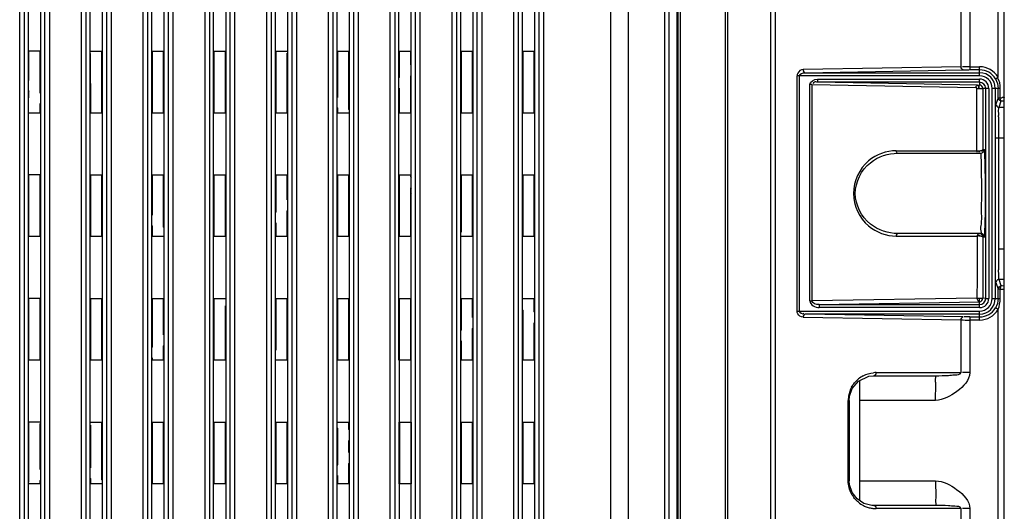
# Model space of a CAD drawing. Units: millimetres. Extents: x 612 to 10116, y 429 to 3789.
# Drawn here: x 6888 to 7048, y 2216 to 2296 of the extents above; entities that cross this region are included whole.
import ezdxf

# ---------------------------------------------------------------- set-up
doc = ezdxf.new("R2010")
doc.units = ezdxf.units.MM
doc.header["$LTSCALE"] = 326.7
for name, color, linetype in [('HOUGAI-01_89DXF_CONTINUOUS_LINE', 7, 'CONTINUOUS'), ('JIANNIU-34P_DXF_CONTINUOUS_LINE', 7, 'CONTINUOUS'), ('M3X6组_9_DXF_CONTINUOUS_LINE', 7, 'CONTINUOUS'), ('MOZI-TISHOU_DXF_CONTINUOUS_LINE', 7, 'CONTINUOUS'), ('XIANGTI-01_3DXF_CONTINUOUS_LINE', 7, 'CONTINUOUS')]:
    doc.layers.add(name, color=color, linetype=linetype)

msp = doc.modelspace()

# ---------------------------------------------------------------- linework, layer by layer
at = {"layer": 'HOUGAI-01_89DXF_CONTINUOUS_LINE', "color": 7, "linetype": 'Continuous'}
for p, q in [((6888.485455, 2171.777308), (6888.485455, 2373.75532)), ((6893.28574, 2373.75532), (6893.28574, 2171.777308)), ((6898.485455, 2171.777308), (6898.485455, 2373.75532)), ((6903.28574, 2373.75532), (6903.28574, 2171.777308)), ((6908.485455, 2171.777308), (6908.485455, 2373.75532)), ((6913.28574, 2373.75532), (6913.28574, 2171.777308)), ((6918.485455, 2171.777308), (6918.485455, 2373.75532)), ((6923.28574, 2373.75532), (6923.28574, 2171.777308)), ((6928.485455, 2171.777308), (6928.485455, 2373.75532)), ((6933.28574, 2373.75532), (6933.28574, 2171.777308)), ((6938.485455, 2171.777308), (6938.485455, 2373.75532)), ((6943.28574, 2373.75532), (6943.28574, 2171.777308)), ((6948.485455, 2171.777308), (6948.485455, 2373.75532)), ((6953.28574, 2373.75532), (6953.28574, 2171.777308)), ((6958.485455, 2171.777308), (6958.485455, 2373.75532)), ((6963.28574, 2373.75532), (6963.28574, 2171.777308)), ((6968.485455, 2171.777308), (6968.485455, 2373.75532)), ((6973.28574, 2373.75532), (6973.28574, 2171.777308)), ((6889.199668, 2372.76289), (6889.199668, 2171.777308)), ((6889.885598, 2171.777308), (6889.885598, 2372.76289)), ((6891.885598, 2171.777308), (6891.885598, 2372.76289)), ((6892.571528, 2171.777308), (6892.571528, 2372.76289)), ((6899.199668, 2372.76289), (6899.199668, 2171.777308)), ((6899.885598, 2171.777308), (6899.885598, 2372.76289)), ((6901.885598, 2171.777308), (6901.885598, 2372.76289)), ((6902.571528, 2171.777308), (6902.571528, 2372.76289)), ((6909.199668, 2372.76289), (6909.199668, 2171.777308)), ((6909.885598, 2171.777308), (6909.885598, 2372.76289)), ((6911.885598, 2171.777308), (6911.885598, 2372.76289)), ((6912.571528, 2171.777308), (6912.571528, 2372.76289)), ((6919.199668, 2372.76289), (6919.199668, 2171.777308)), ((6919.885598, 2171.777308), (6919.885598, 2372.76289)), ((6921.885598, 2171.777308), (6921.885598, 2372.76289)), ((6922.571528, 2171.777308), (6922.571528, 2372.76289)), ((6929.199668, 2372.76289), (6929.199668, 2171.777308)), ((6929.885598, 2200.87781), (6929.885598, 2372.76289)), ((6931.885598, 2200.87781), (6931.885598, 2372.76289)), ((6932.571528, 2171.777308), (6932.571528, 2372.76289)), ((6939.199668, 2372.76289), (6939.199668, 2171.777308)), ((6939.885598, 2171.777308), (6939.885598, 2372.76289)), ((6941.885598, 2171.777308), (6941.885598, 2372.76289)), ((6942.571528, 2171.777308), (6942.571528, 2372.76289)), ((6949.199668, 2372.76289), (6949.199668, 2171.777308)), ((6949.885598, 2240.87781), (6949.885598, 2372.76289)), ((6951.885598, 2240.87781), (6951.885598, 2372.76289)), ((6952.571528, 2171.777308), (6952.571528, 2372.76289)), ((6959.199668, 2372.76289), (6959.199668, 2171.777308)), ((6959.885598, 2171.777308), (6959.885598, 2372.76289)), ((6961.885598, 2171.777308), (6961.885598, 2372.76289)), ((6962.571528, 2171.777308), (6962.571528, 2372.76289)), ((6969.199668, 2372.76289), (6969.199668, 2171.777308)), ((6969.885598, 2171.777308), (6969.885598, 2372.76289)), ((6971.885598, 2171.777308), (6971.885598, 2372.76289)), ((6972.571528, 2171.777308), (6972.571528, 2372.76289)), ((6984.165357, 1923.755472), (6984.165357, 2362.000148)), ((6986.973554, 2361.128949), (6986.973554, 1924.626671)), ((6992.910911, 1924.770613), (6992.910911, 2360.985007)), ((6993.559734, 2360.924835), (6993.559734, 1924.830785)), ((6993.626718, 2294.87781), (6993.581512, 2294.87781)), ((6993.626718, 1990.87781), (6993.626718, 2294.87781)), ((6891.885598, 2290.87781), (6889.885598, 2290.87781)), ((6889.985598, 2286.181901), (6889.985598, 2290.87781)), ((6891.785598, 2284.117884), (6891.785598, 2290.87781)), ((6899.885598, 2290.87781), (6901.885598, 2290.87781)), ((6901.785598, 2280.87781), (6901.785598, 2290.87781)), ((6909.885598, 2290.87781), (6911.885598, 2290.87781)), ((6909.985598, 2280.87781), (6909.985598, 2290.87781)), ((6911.785598, 2280.87781), (6911.785598, 2290.87781)), ((6919.885598, 2290.87781), (6921.885598, 2290.87781)), ((6919.985598, 2280.87781), (6919.985598, 2290.87781)), ((6921.785598, 2280.87781), (6921.785598, 2290.87781)), ((6929.885598, 2290.87781), (6931.885598, 2290.87781)), ((6929.985598, 2280.87781), (6929.985598, 2290.87781)), ((6931.785598, 2290.595535), (6931.885598, 2290.486404)), ((6931.785598, 2280.87781), (6931.785598, 2290.595535)), ((6939.885598, 2290.87781), (6941.885598, 2290.87781)), ((6939.985598, 2283.42303), (6939.985598, 2290.87781)), ((6941.785598, 2281.458674), (6941.785598, 2290.87781)), ((6949.885598, 2290.87781), (6951.885598, 2290.87781)), ((6949.985598, 2286.695693), (6949.985598, 2290.87781)), ((6951.785598, 2288.65994), (6951.785598, 2290.87781)), ((6959.885598, 2290.87781), (6961.885598, 2290.87781)), ((6959.985598, 2280.87781), (6959.985598, 2290.87781)), ((6961.785598, 2280.87781), (6961.785598, 2290.87781)), ((6969.885598, 2290.87781), (6971.885598, 2290.87781)), ((6969.985598, 2280.87781), (6969.985598, 2290.87781)), ((6971.785598, 2280.87781), (6971.785598, 2290.87781)), ((6899.985598, 2280.87781), (6899.935598, 2290.502078)), ((6951.785598, 2288.65994), (6951.885598, 2288.769065)), ((6889.885598, 2286.291032), (6889.985598, 2286.181901)), ((6949.885598, 2286.586568), (6949.985598, 2286.695693)), ((6951.785598, 2286.883769), (6951.885598, 2286.992894)), ((6951.785598, 2280.87781), (6951.785598, 2286.883769)), ((6889.885598, 2284.514808), (6889.985598, 2284.405677)), ((6889.935598, 2282.199134), (6889.985598, 2284.405677)), ((6949.885598, 2284.810397), (6949.985598, 2284.919522)), ((6949.985598, 2280.87781), (6949.985598, 2284.919522)), ((6939.985598, 2283.42303), (6939.885598, 2283.53216)), ((6891.885598, 2282.332191), (6891.785598, 2282.441321)), ((6891.785598, 2280.87781), (6891.785598, 2282.441321)), ((6939.985598, 2281.646805), (6939.885598, 2281.755936)), ((6939.985598, 2280.87781), (6939.985598, 2281.646805)), ((6941.885598, 2281.349543), (6941.785598, 2281.458674)), ((6891.885598, 2280.87781), (6889.885598, 2280.87781)), ((6901.885598, 2280.87781), (6899.885598, 2280.87781)), ((6911.885598, 2280.87781), (6909.885598, 2280.87781)), ((6921.885598, 2280.87781), (6919.885598, 2280.87781)), ((6931.885598, 2280.87781), (6929.885598, 2280.87781)), ((6941.885598, 2280.87781), (6939.885598, 2280.87781)), ((6951.885598, 2280.87781), (6949.885598, 2280.87781)), ((6961.885598, 2280.87781), (6959.885598, 2280.87781)), ((6971.885598, 2280.87781), (6969.885598, 2280.87781)), ((6891.885598, 2270.87781), (6889.885598, 2270.87781)), ((6889.985598, 2260.87781), (6889.985598, 2270.87781)), ((6891.785598, 2260.87781), (6891.785598, 2270.87781)), ((6899.885598, 2270.87781), (6901.885598, 2270.87781)), ((6899.985598, 2260.87781), (6899.985598, 2270.87781)), ((6901.785598, 2260.87781), (6901.785598, 2270.87781)), ((6909.885598, 2270.87781), (6911.885598, 2270.87781)), ((6909.985598, 2264.355731), (6909.985598, 2270.87781)), ((6911.785598, 2262.391376), (6911.785598, 2270.87781)), ((6919.885598, 2270.87781), (6921.885598, 2270.87781)), ((6919.985598, 2260.87781), (6919.985598, 2270.87781)), ((6921.785598, 2260.87781), (6921.785598, 2270.87781)), ((6929.885598, 2270.87781), (6931.885598, 2270.87781)), ((6929.985598, 2264.870725), (6929.985598, 2270.87781)), ((6931.785598, 2266.834972), (6931.785598, 2270.87781)), ((6939.885598, 2270.87781), (6941.885598, 2270.87781)), ((6939.985598, 2260.87781), (6939.985598, 2270.87781)), ((6941.785598, 2260.87781), (6941.785598, 2270.87781)), ((6949.985598, 2270.73372), (6949.853563, 2270.87781)), ((6949.885598, 2270.87781), (6951.885598, 2270.87781)), ((6949.985598, 2260.87781), (6949.985598, 2270.73372)), ((6951.785598, 2270.545589), (6951.785598, 2270.87781)), ((6951.785598, 2270.545589), (6951.885598, 2270.436458)), ((6959.885598, 2270.87781), (6961.885598, 2270.87781)), ((6959.985598, 2261.59686), (6959.985598, 2270.87781)), ((6961.785598, 2260.87781), (6961.785598, 2270.87781)), ((6969.885598, 2270.87781), (6971.885598, 2270.87781)), ((6969.985598, 2260.87781), (6969.985598, 2270.87781)), ((6971.785598, 2260.87781), (6971.785598, 2270.87781)), ((6951.785598, 2268.769365), (6951.885598, 2268.660234)), ((6951.785598, 2260.87781), (6951.785598, 2268.769365)), ((6931.785598, 2266.834972), (6931.885598, 2266.944097)), ((6931.785598, 2265.058801), (6931.885598, 2265.167926)), ((6909.885598, 2264.464862), (6909.985598, 2264.355731)), ((6929.885598, 2264.7616), (6929.985598, 2264.870725)), ((6931.785598, 2260.87781), (6931.785598, 2265.058801)), ((6909.985598, 2262.579507), (6909.885598, 2262.688638)), ((6909.985598, 2260.87781), (6909.985598, 2262.579507)), ((6911.785598, 2262.391376), (6911.885598, 2262.282245)), ((6929.885598, 2262.985429), (6929.985598, 2263.094554)), ((6929.985598, 2260.87781), (6929.985598, 2263.094554)), ((6891.885598, 2260.87781), (6889.885598, 2260.87781)), ((6901.885598, 2260.87781), (6899.885598, 2260.87781)), ((6911.885598, 2260.87781), (6909.885598, 2260.87781)), ((6921.885598, 2260.87781), (6919.885598, 2260.87781)), ((6931.885598, 2260.87781), (6929.885598, 2260.87781)), ((6941.885598, 2260.87781), (6939.885598, 2260.87781)), ((6951.885598, 2260.87781), (6949.885598, 2260.87781)), ((6959.985598, 2261.59686), (6959.885598, 2261.70599)), ((6961.885598, 2260.87781), (6959.885598, 2260.87781)), ((6971.885598, 2260.87781), (6969.885598, 2260.87781)), ((6891.885598, 2250.87781), (6889.885598, 2250.87781)), ((6889.985598, 2240.87781), (6889.985598, 2250.87781)), ((6891.785598, 2240.87781), (6891.785598, 2250.87781)), ((6899.885598, 2250.87781), (6901.885598, 2250.87781)), ((6899.985598, 2240.87781), (6899.985598, 2250.87781)), ((6901.785598, 2240.87781), (6901.785598, 2250.87781)), ((6909.885598, 2250.87781), (6911.885598, 2250.87781)), ((6909.985598, 2243.045757), (6909.985598, 2250.87781)), ((6911.785598, 2245.010004), (6911.785598, 2250.87781)), ((6919.885598, 2250.87781), (6921.885598, 2250.87781)), ((6919.985598, 2240.87781), (6919.985598, 2250.87781)), ((6929.885598, 2250.87781), (6931.885598, 2250.87781)), ((6929.985598, 2242.529561), (6929.985598, 2250.87781)), ((6931.785598, 2240.87781), (6931.785598, 2250.87781)), ((6939.885598, 2250.87781), (6941.885598, 2250.87781)), ((6939.985598, 2240.87781), (6939.985598, 2250.87781)), ((6941.785598, 2240.87781), (6941.785598, 2250.87781)), ((6949.885598, 2250.87781), (6951.885598, 2250.87781)), ((6949.985598, 2240.87781), (6949.985598, 2250.87781)), ((6951.785598, 2240.87781), (6951.785598, 2250.87781)), ((6959.885598, 2250.87781), (6961.885598, 2250.87781)), ((6959.985598, 2245.803175), (6959.985598, 2250.87781)), ((6961.785598, 2247.767422), (6961.785598, 2250.87781)), ((6969.885598, 2250.87781), (6971.885598, 2250.87781)), ((6971.785598, 2248.719419), (6971.785598, 2250.87781)), ((6921.785598, 2249.702066), (6921.885598, 2249.592936)), ((6921.785598, 2240.87781), (6921.785598, 2249.702066)), ((6961.785598, 2247.767422), (6961.885598, 2247.876547)), ((6969.885598, 2249.016681), (6969.985598, 2248.90755)), ((6969.985598, 2240.87781), (6969.985598, 2248.90755)), ((6971.785598, 2248.719419), (6971.885598, 2248.610288)), ((6961.785598, 2245.991251), (6961.885598, 2246.100375)), ((6961.785598, 2240.87781), (6961.785598, 2245.991251)), ((6971.785598, 2246.943195), (6971.885598, 2246.834064)), ((6971.785598, 2240.87781), (6971.785598, 2246.943195)), ((6911.785598, 2245.010004), (6911.885598, 2245.119129)), ((6959.885598, 2245.69405), (6959.985598, 2245.803175)), ((6909.885598, 2242.936632), (6909.985598, 2243.045757)), ((6911.785598, 2243.233833), (6911.885598, 2243.342958)), ((6911.785598, 2240.87781), (6911.785598, 2243.233833)), ((6959.885598, 2243.917879), (6959.985598, 2244.027003)), ((6959.985598, 2240.87781), (6959.985598, 2244.027003)), ((6909.885598, 2241.160461), (6909.985598, 2241.269586)), ((6909.985598, 2240.87781), (6909.985598, 2241.269586)), ((6929.985598, 2242.529561), (6929.885598, 2242.638692)), ((6891.885598, 2240.87781), (6889.885598, 2240.87781)), ((6901.885598, 2240.87781), (6899.885598, 2240.87781)), ((6911.885598, 2240.87781), (6909.885598, 2240.87781)), ((6921.885598, 2240.87781), (6919.885598, 2240.87781)), ((6931.885598, 2240.87781), (6929.885598, 2240.87781)), ((6941.885598, 2240.87781), (6939.885598, 2240.87781)), ((6951.885598, 2240.87781), (6949.885598, 2240.87781)), ((6949.892574, 2240.87781), (6949.906526, 2230.87781)), ((6951.864669, 2230.87781), (6951.878621, 2240.87781)), ((6961.885598, 2240.87781), (6959.885598, 2240.87781)), ((6971.885598, 2240.87781), (6969.885598, 2240.87781)), ((6891.885598, 2230.87781), (6889.885598, 2230.87781)), ((6889.985598, 2221.220789), (6889.985598, 2230.87781)), ((6891.785598, 2230.634768), (6891.885598, 2230.525637)), ((6891.785598, 2223.185036), (6891.785598, 2230.634768)), ((6899.885598, 2230.87781), (6901.885598, 2230.87781)), ((6899.985598, 2230.357101), (6899.885598, 2230.247977)), ((6899.985598, 2223.462263), (6899.985598, 2230.357101)), ((6901.785598, 2221.497908), (6901.785598, 2230.87781)), ((6909.885598, 2230.87781), (6911.885598, 2230.87781)), ((6909.985598, 2220.87781), (6909.985598, 2230.87781)), ((6911.785598, 2220.87781), (6911.785598, 2230.87781)), ((6919.885598, 2230.87781), (6921.885598, 2230.87781)), ((6919.985598, 2220.87781), (6919.985598, 2230.87781)), ((6921.785598, 2220.87781), (6921.785598, 2230.87781)), ((6929.885598, 2230.87781), (6931.885598, 2230.87781)), ((6929.985598, 2220.87781), (6929.985598, 2230.87781)), ((6931.785598, 2220.87781), (6931.785598, 2230.87781)), ((6939.885598, 2230.87781), (6941.885598, 2230.87781)), ((6941.785598, 2229.652121), (6941.785598, 2230.87781)), ((6949.92144, 2230.87781), (6951.849755, 2230.87781)), ((6949.935598, 2220.87781), (6949.935598, 2230.87781)), ((6949.985598, 2230.87781), (6949.985598, 2220.87781)), ((6951.785598, 2230.87781), (6951.785598, 2220.87781)), ((6951.835598, 2230.87781), (6951.835598, 2220.87781)), ((6959.885598, 2230.87781), (6961.885598, 2230.87781)), ((6959.985598, 2220.87781), (6959.985598, 2230.87781)), ((6961.785598, 2220.87781), (6961.785598, 2230.87781)), ((6969.885598, 2230.87781), (6971.885598, 2230.87781)), ((6969.985598, 2220.87781), (6969.985598, 2230.87781)), ((6971.785598, 2220.87781), (6971.785598, 2230.87781)), ((6939.885598, 2229.949383), (6939.985598, 2229.840252)), ((6939.985598, 2223.978207), (6939.985598, 2229.840252)), ((6941.785598, 2229.652121), (6941.885598, 2229.54299)), ((6941.785598, 2227.875896), (6941.885598, 2227.766766)), ((6941.785598, 2225.942454), (6941.785598, 2227.875896)), ((6941.785598, 2225.942454), (6941.885598, 2226.051579)), ((6939.885598, 2223.869082), (6939.985598, 2223.978207)), ((6941.785598, 2224.166282), (6941.885598, 2224.275407)), ((6941.785598, 2220.87781), (6941.785598, 2224.166282)), ((6891.785598, 2223.185036), (6891.885598, 2223.294161)), ((6899.985598, 2223.462263), (6899.885598, 2223.571394)), ((6939.885598, 2222.09291), (6939.985598, 2222.202035)), ((6939.985598, 2220.87781), (6939.985598, 2222.202035)), ((6889.885598, 2221.111664), (6889.985598, 2221.220789)), ((6891.885598, 2220.87781), (6889.885598, 2220.87781)), ((6891.785598, 2221.408865), (6891.885598, 2221.517989)), ((6891.785598, 2220.87781), (6891.785598, 2221.408865)), ((6899.985598, 2221.686039), (6899.885598, 2221.795169)), ((6901.885598, 2220.87781), (6899.885598, 2220.87781)), ((6899.985598, 2220.87781), (6899.985598, 2221.686039)), ((6901.885598, 2221.388777), (6901.785598, 2221.497908)), ((6911.885598, 2220.87781), (6909.885598, 2220.87781)), ((6921.885598, 2220.87781), (6919.885598, 2220.87781)), ((6931.885598, 2220.87781), (6929.885598, 2220.87781)), ((6941.885598, 2220.87781), (6939.885598, 2220.87781)), ((6949.913502, 2220.87781), (6949.913502, 2210.87781)), ((6951.849755, 2220.87781), (6949.92144, 2220.87781)), ((6951.857693, 2210.87781), (6951.857693, 2220.87781)), ((6961.885598, 2220.87781), (6959.885598, 2220.87781)), ((6971.885598, 2220.87781), (6969.885598, 2220.87781))]:
    msp.add_line(p, q, dxfattribs=at)
msp.add_open_spline([(6993.626718, 2294.87781), (6993.626718, 2294.907842), (6993.621351, 2294.970717), (6993.608105, 2295.032365), (6993.599013, 2295.06391)], degree=3, knots=[0, 0, 0, 0, 0.4777478758, 1, 1, 1, 1], dxfattribs=at)
at = {"layer": 'JIANNIU-34P_DXF_CONTINUOUS_LINE', "color": 7, "linetype": 'Continuous'}
for p, q in [((6901.785598, 2289.52781), (6901.885598, 2289.52781)), ((6901.785598, 2289.02781), (6901.885598, 2289.02781)), ((6909.885598, 2289.52781), (6909.985598, 2289.52781)), ((6909.885598, 2289.02781), (6909.985598, 2289.02781)), ((6911.785598, 2289.52781), (6911.885598, 2289.52781)), ((6911.785598, 2289.02781), (6911.885598, 2289.02781)), ((6919.885598, 2289.52781), (6919.985598, 2289.52781)), ((6919.885598, 2289.02781), (6919.985598, 2289.02781)), ((6921.785598, 2289.52781), (6921.885598, 2289.52781)), ((6929.885598, 2289.52781), (6929.985598, 2289.52781)), ((6929.885598, 2289.02781), (6929.985598, 2289.02781)), ((6931.785598, 2289.52781), (6931.885598, 2289.52781)), ((6931.785598, 2289.02781), (6931.885598, 2289.02781)), ((6939.885598, 2289.52781), (6939.985598, 2289.52781)), ((6939.885598, 2289.02781), (6939.985598, 2289.02781)), ((6941.785598, 2289.52781), (6941.885598, 2289.52781)), ((6941.785598, 2289.02781), (6941.885598, 2289.02781)), ((6901.885598, 2288.42781), (6901.785598, 2288.42781)), ((6909.985598, 2288.42781), (6909.885598, 2288.42781)), ((6911.885598, 2288.42781), (6911.785598, 2288.42781)), ((6919.985598, 2288.42781), (6919.885598, 2288.42781)), ((6921.885598, 2288.42781), (6921.785598, 2288.42781)), ((6929.985598, 2288.42781), (6929.885598, 2288.42781)), ((6931.885598, 2288.42781), (6931.785598, 2288.42781)), ((6939.985598, 2288.42781), (6939.885598, 2288.42781)), ((6941.885598, 2288.42781), (6941.785598, 2288.42781)), ((6909.985598, 2287.07781), (6909.885598, 2287.07781)), ((6899.985598, 2224.97781), (6899.885598, 2224.97781)), ((6901.885598, 2224.97781), (6901.785598, 2224.97781)), ((6911.885598, 2224.97781), (6911.785598, 2224.97781)), ((6919.985598, 2224.97781), (6919.885598, 2224.97781)), ((6921.885598, 2224.97781), (6921.785598, 2224.97781)), ((6929.985598, 2224.97781), (6929.885598, 2224.97781)), ((6931.885598, 2224.97781), (6931.785598, 2224.97781)), ((6939.985598, 2224.97781), (6939.885598, 2224.97781))]:
    msp.add_line(p, q, dxfattribs=at)
at = {"layer": 'M3X6组_9_DXF_CONTINUOUS_LINE', "color": 7, "linetype": 'Continuous'}
for p, q in [((6951.785598, 2268.37781), (6951.885598, 2268.37781)), ((6951.785598, 2267.97781), (6951.885598, 2267.87781)), ((6951.785598, 2267.87781), (6951.885598, 2267.87781)), ((6951.785598, 2267.77781), (6951.885598, 2267.87781)), ((6951.785598, 2267.37781), (6951.885598, 2267.37781)), ((6951.785598, 2266.37781), (6951.885598, 2266.37781))]:
    msp.add_line(p, q, dxfattribs=at)
for centre, radius, start, end in [((6893.885598, 2267.87781), 3, 131.94930712, 134.5570921), ((6951.885598, 2267.87781), 2.8, 89.99998913, 92.05123258), ((6893.885598, 2267.87781), 2.6, 140.48635723, 143.88301276), ((6893.885598, 2267.87781), 3, 225.4429079, 228.05069288), ((6893.885598, 2267.87781), 2.6, 216.11698724, 219.51364277), ((6951.885598, 2267.87781), 2.6, 267.78722782, 270.00000037), ((6951.885598, 2267.87781), 2.8, 267.94882675, 269.99998981), ((6951.885598, 2267.87781), 1.5039, 266.18721181, 270.0000033), ((6951.885598, 2267.87781), 3, 268.08835865, 270.00000032)]:
    msp.add_arc(centre, radius, start, end, dxfattribs=at)
at = {"layer": 'MOZI-TISHOU_DXF_CONTINUOUS_LINE', "color": 7, "linetype": 'Continuous'}
for p, q in [((6899.884967, 2270.020438), (6899.984044, 2269.97891)), ((6899.885587, 2269.580463), (6899.985584, 2269.565749)), ((6901.785172, 2269.593192), (6901.879047, 2269.585412)), ((6901.78527, 2269.44001), (6901.878588, 2269.437431)), ((6941.787535, 2269.379186), (6941.886872, 2269.381938)), ((6941.787595, 2269.410769), (6941.886939, 2269.419033)), ((6899.985193, 2265.777351), (6899.884701, 2265.735149)), ((6899.985584, 2266.189867), (6899.885587, 2266.175153)), ((6901.878964, 2266.17016), (6901.785316, 2266.162399)), ((6901.878778, 2266.318199), (6901.785542, 2266.315623)), ((6941.886895, 2266.373677), (6941.787553, 2266.376429)), ((6941.886929, 2266.336586), (6941.787586, 2266.344846)), ((6889.985598, 2264.710771), (6889.885598, 2264.746384)), ((6889.985598, 2264.182918), (6889.885598, 2264.218531)), ((6889.885598, 2263.549109), (6889.985598, 2263.513496)), ((6889.885598, 2263.546201), (6889.985598, 2263.510588)), ((6891.885598, 2264.03413), (6891.785598, 2264.069742)), ((6891.885598, 2263.506277), (6891.785598, 2263.541889)), ((6891.785598, 2262.872467), (6891.885598, 2262.836855)), ((6891.785598, 2262.86956), (6891.885598, 2262.833947)), ((6899.884502, 2261.806471), (6899.98492, 2261.913476)), ((6911.785598, 2263.328012), (6911.885598, 2263.328012)), ((6911.885598, 2262.830751), (6911.785598, 2262.830751)), ((6911.785598, 2262.620543), (6911.885598, 2262.620543)), ((6911.785598, 2262.617804), (6911.885598, 2262.617804)), ((6919.885598, 2263.328012), (6919.985598, 2263.328012)), ((6919.985598, 2262.830751), (6919.885598, 2262.830751)), ((6919.885598, 2262.620543), (6919.985598, 2262.620543)), ((6919.885598, 2262.617804), (6919.985598, 2262.617804)), ((6921.785598, 2263.328012), (6921.885598, 2263.328012)), ((6921.885598, 2262.830751), (6921.785598, 2262.830751)), ((6921.785598, 2262.620543), (6921.885598, 2262.620543)), ((6921.785598, 2262.617804), (6921.885598, 2262.617804)), ((6929.985598, 2262.830751), (6929.885598, 2262.830751)), ((6929.885598, 2262.620543), (6929.985598, 2262.620543)), ((6929.885598, 2262.617804), (6929.985598, 2262.617804)), ((6931.785598, 2263.328012), (6931.885598, 2263.328012)), ((6931.885598, 2262.830751), (6931.785598, 2262.830751)), ((6931.785598, 2262.620543), (6931.885598, 2262.620543)), ((6931.785598, 2262.617804), (6931.885598, 2262.617804)), ((6939.885598, 2263.328012), (6939.985598, 2263.328012)), ((6939.985598, 2262.830751), (6939.885598, 2262.830751)), ((6939.885598, 2262.620543), (6939.985598, 2262.620543)), ((6939.885598, 2262.617804), (6939.985598, 2262.617804)), ((6949.985598, 2262.645234), (6949.885598, 2262.609621)), ((6949.985598, 2262.117381), (6949.885598, 2262.081769)), ((6951.885598, 2263.321875), (6951.785598, 2263.286263)), ((6951.885598, 2262.794023), (6951.785598, 2262.75841)), ((6951.785598, 2262.088988), (6951.885598, 2262.124601)), ((6951.785598, 2262.08608), (6951.885598, 2262.121693)), ((6949.885598, 2261.412347), (6949.985598, 2261.447959)), ((6949.885598, 2261.409439), (6949.985598, 2261.445052))]:
    msp.add_line(p, q, dxfattribs=at)
for centre, radius, start, end in [((6902.512923, 2259.221394), 3.482818, 100.45562008, 102.05642471), ((6900.069034, 2261.760202), 0.521889, 249.36211066, 260.66772048)]:
    msp.add_arc(centre, radius, start, end, dxfattribs=at)
msp.add_open_spline([(6899.893202, 2261.194576), (6899.924354, 2261.199158), (6899.955469, 2261.204389), (6899.986109, 2261.211644)], degree=3, dxfattribs=at)
at = {"layer": 'XIANGTI-01_3DXF_CONTINUOUS_LINE', "color": 7, "linetype": 'Continuous'}
for p, q in [((7010.061381, 1927.129648), (7010.061381, 2858.626032)), ((7010.768487, 2858.626001), (7010.768487, 1927.129616)), ((7047.885598, 1935.624145), (7047.885598, 2850.131475)), ((7046.885598, 2286.663731), (7046.885598, 2499.091889)), ((7040.889701, 2288.361488), (7040.889701, 2455.37782)), ((7042.304024, 2455.377815), (7042.304025, 2287.869235)), ((7002.753257, 1929.718888), (7002.753257, 2356.036909)), ((7003.068345, 2356.036621), (7003.068345, 1929.718999)), ((6994.937979, 1990.87781), (6994.937979, 2355.425977)), ((6995.103973, 1930.495634), (6995.103973, 2355.259985)), ((6995.428669, 2355.239007), (6995.428669, 1930.516613)), ((7040.889701, 2288.361488), (7015.311699, 2287.915022)), ((7015.665252, 2287.415098), (7041.243365, 2287.861566)), ((7015.665252, 2287.415098), (7043.885598, 2287.415098)), ((7042.304024, 2288.369159), (7043.885598, 2288.369159)), ((7043.885598, 2287.869235), (7042.304025, 2287.869235)), ((7043.885598, 2286.915175), (7043.885598, 2288.369159)), ((7014.329151, 2248.840445), (7014.329151, 2286.915176)), ((7043.885598, 2286.915175), (7014.329151, 2286.915175)), ((7014.682704, 2286.915175), (7014.682704, 2248.840445)), ((7017.646896, 2286.369159), (7043.885598, 2286.369159)), ((7017.646896, 2286.369159), (7017.646896, 2285.869235)), ((7043.885598, 2285.869235), (7017.646897, 2285.869235)), ((7043.566644, 2285.416816), (7017.646897, 2285.869235)), ((7043.885598, 2285.869235), (7043.855145, 2285.416816)), ((7043.885598, 2285.869235), (7043.885598, 2286.369159)), ((7046.45603, 2286.408006), (7046.885598, 2286.663731)), ((7016.743365, 2285.48013), (7016.389811, 2285.48013)), ((7016.389811, 2250.473052), (7016.389811, 2285.48013)), ((7016.743365, 2285.48013), (7043.283251, 2285.016874)), ((7016.743365, 2285.48013), (7016.743365, 2250.473052)), ((7044.424609, 2284.816905), (7043.44943, 2284.816896)), ((7043.459649, 2274.77781), (7043.459649, 2284.787094)), ((7043.566644, 2285.416816), (7043.855145, 2285.416816)), ((7044.877022, 2284.87781), (7044.42461, 2284.847358)), ((7044.42461, 2284.847358), (7044.42461, 2274.978266)), ((7045.376946, 2284.87781), (7044.877022, 2284.87781)), ((7044.877022, 2250.87781), (7044.877022, 2284.87781)), ((7045.376946, 2284.87781), (7045.376946, 2250.87781)), ((7047.214131, 2284.87781), (7045.922962, 2284.87781)), ((7045.922962, 2250.87781), (7045.922962, 2284.87781)), ((7046.422886, 2284.87781), (7046.422886, 2250.87781)), ((7046.878476, 2283.356656), (7046.878476, 2284.87781)), ((7047.214131, 2283.35668), (7047.214131, 2284.877832)), ((7046.878476, 2283.356656), (7046.531628, 2282.315266)), ((7046.878476, 2283.356656), (7047.214131, 2283.356656)), ((7047.031548, 2281.81594), (7047.3784, 2282.857341)), ((7047.730199, 2282.866624), (7047.885598, 2282.872996)), ((7047.031548, 2281.81594), (7047.885598, 2281.81594)), ((7047.885598, 2276.822793), (7046.440646, 2276.822793)), ((7046.94057, 2276.822793), (7046.94057, 2258.932827)), ((7030.379761, 2274.77781), (7043.842863, 2274.778185)), ((7043.517654, 2274.57781), (7043.479761, 2274.77781)), ((7043.781628, 2274.778057), (7043.783566, 2274.704133)), ((7043.783566, 2274.704133), (7043.792122, 2274.563108)), ((7044.42461, 2274.978266), (7044.649709, 2274.978266)), ((7030.662603, 2274.37781), (7044.049863, 2274.37781)), ((7044.049863, 2274.37781), (7044.293743, 2274.429627)), ((7030.379761, 2260.980081), (7043.50216, 2260.982352)), ((7044.049863, 2261.37781), (7030.662603, 2261.37781)), ((7043.50216, 2260.982352), (7043.502113, 2260.780641)), ((7043.823535, 2261.199579), (7043.825004, 2260.952885)), ((7044.310541, 2261.318205), (7044.049863, 2261.37781)), ((7044.6497, 2260.777218), (7044.424612, 2260.777218)), ((7044.424612, 2260.777218), (7044.424612, 2250.908262)), ((7046.94057, 2258.932827), (7047.885598, 2258.932827)), ((7047.885598, 2253.93968), (7047.031548, 2253.93968)), ((7047.3784, 2252.898278), (7047.031548, 2253.93968)), ((7046.531627, 2253.440356), (7046.878476, 2252.398964)), ((7046.878476, 2250.87781), (7046.878476, 2252.398964)), ((7047.214133, 2252.398963), (7046.878476, 2252.398963)), ((7047.214133, 2250.877815), (7047.214133, 2252.398968)), ((7047.560147, 2252.894244), (7047.3784, 2252.898278)), ((7043.462492, 2250.939738), (7016.743365, 2250.473052)), ((7043.45591, 2250.939738), (7043.804018, 2250.939064)), ((7043.804018, 2250.939064), (7044.424612, 2250.938715)), ((7044.877022, 2250.87781), (7044.424612, 2250.908262)), ((7044.877022, 2250.87781), (7045.376946, 2250.87781)), ((7045.922962, 2250.87781), (7047.214133, 2250.87781)), ((7016.389811, 2250.473052), (7016.743365, 2250.473052)), ((7017.926248, 2249.886385), (7017.926248, 2249.386461)), ((7043.885598, 2249.386461), (7017.926248, 2249.386461)), ((7017.926249, 2249.886385), (7043.862158, 2250.338909)), ((7017.926249, 2249.886385), (7043.885598, 2249.886385)), ((7043.885598, 2249.886385), (7043.862158, 2250.338909)), ((7043.885598, 2249.386461), (7043.885598, 2249.886385)), ((7046.885598, 2249.091889), (7046.45603, 2249.347613)), ((7014.329151, 2248.840445), (7043.885598, 2248.840445)), ((7015.311699, 2247.840598), (7040.8897, 2247.394132)), ((7043.885598, 2248.340522), (7015.665252, 2248.340522)), ((7041.243365, 2247.894054), (7015.665252, 2248.340522)), ((7042.304025, 2247.886385), (7042.304024, 2238.877798)), ((7042.304025, 2247.886385), (7043.885598, 2247.886385)), ((7043.885598, 2247.386461), (7043.885598, 2248.840445)), ((7046.885598, 2036.663731), (7046.885598, 2249.091889)), ((7040.8897, 2238.8778), (7040.8897, 2247.394132)), ((7043.885598, 2247.386461), (7042.304024, 2247.386461)), ((7025.959628, 2238.29518), (7026.707263, 2238.377432)), ((7026.768491, 2238.37781), (7036.768471, 2238.37781)), ((7027.121961, 2238.8778), (7040.8897, 2238.8778)), ((7024.475598, 2218.163733), (7024.475598, 2237.598829)), ((7022.768491, 2234.377551), (7022.82809, 2235.065767)), ((7022.82809, 2235.065767), (7023.266286, 2236.310311)), ((7022.768491, 2234.37781), (7022.622044, 2234.37781)), ((7022.622044, 2221.37781), (7022.622044, 2234.37781)), ((7022.768491, 2234.37781), (7022.768491, 2221.37781)), ((7036.768544, 2234.377814), (7024.475598, 2234.377814)), ((7022.622044, 2221.37781), (7022.768491, 2221.37781)), ((7024.475598, 2221.377806), (7036.768544, 2221.377806)), ((7026.460925, 2217.389651), (7025.158636, 2217.716065)), ((7026.754112, 2217.37783), (7026.460925, 2217.389651)), ((7036.769427, 2217.37781), (7026.768491, 2217.37781)), ((7040.8897, 2216.87782), (7027.121962, 2216.87782)), ((7040.8897, 2038.361488), (7040.8897, 2216.87782)), ((7042.304024, 2216.877822), (7042.304025, 2037.869235))]:
    msp.add_line(p, q, dxfattribs=at)
for points in [[(7043.459649, 2284.787094), (7043.446285, 2284.925753), (7043.376445, 2284.992317), (7043.283251, 2285.016874)], [(7047.3784, 2282.857341), (7047.560145, 2282.861375), (7047.730199, 2282.866624)], [(7043.609786, 2261.128345), (7043.550575, 2261.097364), (7043.498494, 2261.054448), (7043.501339, 2260.986894)], [(7043.537426, 2260.986851), (7043.555911, 2261.120311), (7043.605348, 2261.237966), (7043.681155, 2261.326142)], [(7043.609786, 2261.128345), (7043.679447, 2261.075529), (7043.75182, 2261.018308), (7043.824688, 2260.95682)], [(7047.885598, 2252.882625), (7047.730195, 2252.888996), (7047.560147, 2252.894244)], [(7023.266286, 2236.310311), (7024.272543, 2237.50355), (7025.959628, 2238.29518)], [(7023.245419, 2219.483625), (7022.822835, 2220.720698), (7022.768491, 2221.37781)], [(7025.158636, 2217.716065), (7024.053297, 2218.440512), (7023.245419, 2219.483625)]]:
    msp.add_lwpolyline(points, dxfattribs=at)
for centre, radius, start, end in [((7043.885598, 2284.87781), 3.491349, 30.76564027, 89.99999994), ((7043.885598, 2284.87781), 2.991425, 30.76564027, 90), ((7043.885598, 2284.87781), 2.537288, 0, 90), ((7043.885598, 2284.87781), 2.037365, 0, 90), ((7043.885598, 2284.87781), 1.491349, 0.00000011, 89.99999989), ((7043.885598, 2284.87781), 0.991425, 0, 89.99999989), ((7046.97212, 2292.280637), 8.927267, 271.55343305, 272.51551499), ((7047.078798, 2289.967458), 6.611637, 272.47175198, 274.18515926), ((7197.447232, 2277.629575), 150.503366, 178.99688613, 179.60251796), ((7288.704273, 2276.844477), 241.763705, 179.56649541, 180.00513905), ((7288.623741, 2258.91233), 241.683173, 179.99514082, 180.43387697), ((7197.832127, 2258.129682), 150.888266, 180.39776327, 181.00193554), ((7043.885598, 2250.87781), 2.537288, 270, 0), ((7043.885598, 2250.87781), 2.037365, 270, 0), ((7043.885598, 2250.87781), 1.491349, 270, 359.99999989), ((7043.885598, 2250.87781), 0.991425, 270, 359.99999989), ((7043.885598, 2250.87781), 2.991425, 270, 329.23435973), ((7043.885598, 2250.87781), 3.491349, 270, 329.23435973), ((7027.129386, 2234.366674), 4.513263, 117.2627172, 129.46415058), ((7027.121863, 2234.376464), 4.501336, 89.99875108, 95.22160299), ((7027.152427, 2234.367568), 4.531606, 151.72534961, 170.96592424), ((7027.13388, 2234.376854), 4.511836, 171.04539924, 179.98785919), ((7027.130581, 2221.390938), 4.515567, 230.59759871, 243.42537694), ((7027.118964, 2221.369503), 4.4912, 243.43558321, 251.09571737), ((7027.121371, 2221.377798), 4.499828, 251.10094665, 255.98976833), ((7027.122353, 2221.37901), 4.501242, 255.98137265, 263.64486385), ((7027.121408, 2221.372597), 4.494764, 263.64779124, 266.33515745), ((7027.121886, 2221.380878), 4.503058, 266.33581816, 270.00096381)]:
    msp.add_arc(centre, radius, start, end, dxfattribs=at)
for points, knots in [([(7015.311699, 2287.915022), (7014.965361, 2287.903021), (7014.446133, 2287.562335), (7014.333785, 2287.064779), (7014.329151, 2286.915176)], [0, 0, 0, 0, 0.6983702716, 1, 1, 1, 1]), ([(7015.311699, 2287.915022), (7015.312765, 2287.79279), (7015.36158, 2287.566291), (7015.568762, 2287.416782), (7015.665252, 2287.415098)], [0, 0, 0, 0, 0.5588184068, 1, 1, 1, 1]), ([(7041.243365, 2287.861566), (7041.147149, 2287.863245), (7040.964138, 2288.035927), (7040.890847, 2288.242845), (7040.889811, 2288.36149)], [0, 0, 0, 0, 0.4478347484, 1, 1, 1, 1]), ([(7042.304024, 2288.369159), (7042.181639, 2288.369159), (7041.785305, 2288.366724), (7041.388268, 2288.377842), (7041.114737, 2288.360869)], [0, 0, 0, 0, 0.3087093156, 1, 1, 1, 1]), ([(7017.647442, 2285.869231), (7017.476879, 2285.870396), (7017.177994, 2286.040881), (7016.921837, 2285.693569), (7016.966135, 2285.586419)], [0, 0, 0, 0, 0.5953201864, 1, 1, 1, 1]), ([(7043.566219, 2285.416817), (7043.488994, 2285.415513), (7043.323122, 2285.295944), (7043.284079, 2285.114674), (7043.28323, 2285.016875)], [0, 0, 0, 0, 0.4412541336, 1, 1, 1, 1]), ([(7043.801402, 2284.816887), (7043.779517, 2284.954485), (7043.729923, 2285.130952), (7043.645292, 2285.41276), (7043.566563, 2285.416814)], [0, 0, 0, 0, 0.6386455513, 1, 1, 1, 1]), ([(7043.801402, 2284.816887), (7043.815252, 2284.950696), (7043.861559, 2285.095067), (7043.789149, 2285.408839), (7043.855145, 2285.416814)], [0, 0, 0, 0, 0.6692738244, 1, 1, 1, 1]), ([(7046.918508, 2283.189959), (7046.906121, 2283.21662), (7046.886309, 2283.270977), (7046.878501, 2283.328574), (7046.878476, 2283.356656)], [0, 0, 0, 0, 0.5114512662, 1, 1, 1, 1]), ([(7047.169838, 2282.918932), (7047.115531, 2282.950134), (7047.017313, 2283.029904), (7046.944607, 2283.133782), (7046.918508, 2283.189959)], [0, 0, 0, 0, 0.5027628636, 1, 1, 1, 1]), ([(7047.3784, 2282.857341), (7047.342899, 2282.857374), (7047.269638, 2282.869883), (7047.202435, 2282.900204), (7047.169838, 2282.918932)], [0, 0, 0, 0, 0.4856767753, 1, 1, 1, 1]), ([(7047.240279, 2283.108211), (7047.232068, 2283.149173), (7047.2201, 2283.231796), (7047.214804, 2283.315086), (7047.214128, 2283.356656)], [0, 0, 0, 0, 0.5012067185, 1, 1, 1, 1]), ([(7047.300494, 2282.929975), (7047.28655, 2282.954409), (7047.262134, 2283.012887), (7047.247114, 2283.074117), (7047.240279, 2283.108211)], [0, 0, 0, 0, 0.4472239125, 1, 1, 1, 1]), ([(7047.378393, 2282.857341), (7047.363763, 2282.859539), (7047.331541, 2282.881233), (7047.311143, 2282.911315), (7047.300494, 2282.929975)], [0, 0, 0, 0, 0.4077852023, 1, 1, 1, 1]), ([(7047.885597, 2283.430899), (7047.885611, 2283.399909), (7047.71662, 2283.403263), (7047.640484, 2283.379347), (7047.561315, 2283.373452)], [0, 0, 0, 0, 0.2807641653, 1, 1, 1, 1]), ([(7046.966932, 2280.264399), (7046.970696, 2280.470859), (7047.006714, 2280.982541), (7046.924791, 2281.523626), (7047.031548, 2281.81594)], [0, 0, 0, 0, 0.3988741172, 1, 1, 1, 1]), ([(7030.379761, 2274.77781), (7028.797588, 2274.777793), (7025.163013, 2273.48604), (7022.553776, 2267.878251), (7025.162344, 2262.268619), (7028.797805, 2260.980101), (7030.379761, 2260.980081)], [0, 0, 0, 0, 0.2248986432, 0.5000142805, 0.7751322643, 1, 1, 1, 1]), ([(7030.379761, 2274.77781), (7030.379761, 2274.679568), (7030.417148, 2274.496861), (7030.585341, 2274.37781), (7030.662603, 2274.37781)], [0, 0, 0, 0, 0.5597675164, 1, 1, 1, 1]), ([(7043.842863, 2274.778185), (7043.927131, 2274.777077), (7044.084076, 2274.792912), (7044.2363, 2274.836336), (7044.302053, 2274.866751)], [0, 0, 0, 0, 0.537737891, 1, 1, 1, 1]), ([(7044.292929, 2274.431474), (7044.348633, 2274.456017), (7044.454523, 2274.52078), (7044.532619, 2274.617654), (7044.563338, 2274.670338)], [0, 0, 0, 0, 0.4995269358, 1, 1, 1, 1]), ([(7044.302053, 2274.866751), (7044.333445, 2274.881271), (7044.382819, 2274.906893), (7044.423574, 2274.956348), (7044.424609, 2274.978583)], [0, 0, 0, 0, 0.6084395408, 1, 1, 1, 1]), ([(7044.307903, 2274.670224), (7044.342263, 2274.716937), (7044.398466, 2274.813949), (7044.424273, 2274.924837), (7044.424611, 2274.97781)], [0, 0, 0, 0, 0.5225994855, 1, 1, 1, 1]), ([(7044.563338, 2274.670338), (7044.591262, 2274.718231), (7044.633266, 2274.81837), (7044.649775, 2274.925901), (7044.649771, 2274.97781)], [0, 0, 0, 0, 0.51644238, 1, 1, 1, 1]), ([(7044.649709, 2274.978266), (7044.79298, 2274.978159), (7044.54238, 2274.08015), (7044.720867, 2273.72869), (7044.729417, 2273.317611)], [0, 0, 0, 0, 0.2584063893, 1, 1, 1, 1]), ([(7030.662604, 2261.37781), (7029.095402, 2261.377829), (7025.560406, 2262.501106), (7022.79008, 2267.877205), (7025.559684, 2273.254254), (7029.095237, 2274.377794), (7030.662604, 2274.37781)], [0, 0, 0, 0, 0.2294545811, 0.499964842, 0.7705212728, 1, 1, 1, 1]), ([(7044.092129, 2273.981011), (7044.141687, 2273.03356), (7044.157688, 2270.632031), (7044.200619, 2267.485915), (7044.129166, 2264.806642), (7044.219549, 2263.003424), (7043.965256, 2262.19443), (7044.183791, 2261.37862), (7044.049863, 2261.37781)], [0, 0, 0, 0, 0.2257647127, 0.5726628121, 0.7412669937, 0.8787658512, 0.9681297217, 1, 1, 1, 1]), ([(7044.049863, 2274.37781), (7044.084421, 2274.377786), (7044.049861, 2274.16602), (7044.086974, 2274.079576), (7044.092129, 2273.981011)], [0, 0, 0, 0, 0.2593320188, 1, 1, 1, 1]), ([(7044.729417, 2273.317611), (7044.746327, 2272.504582), (7044.785626, 2268.877388), (7044.787951, 2265.249298), (7044.729369, 2262.435721)], [0, 0, 0, 0, 0.224184347, 1, 1, 1, 1]), ([(7044.729369, 2262.435721), (7044.72082, 2262.025157), (7044.542583, 2261.672939), (7044.792765, 2260.778172), (7044.6497, 2260.777218)], [0, 0, 0, 0, 0.741623786, 1, 1, 1, 1]), ([(7030.662603, 2261.37781), (7030.585341, 2261.37781), (7030.417148, 2261.258759), (7030.379761, 2261.076052), (7030.379761, 2260.97781)], [0, 0, 0, 0, 0.4402324835, 1, 1, 1, 1]), ([(7044.106238, 2260.944141), (7044.060603, 2260.952476), (7043.966793, 2260.963423), (7043.872224, 2260.961671), (7043.824688, 2260.95682)], [0, 0, 0, 0, 0.4926011489, 1, 1, 1, 1]), ([(7044.424615, 2260.77781), (7044.42396, 2260.878175), (7044.338604, 2261.084913), (7044.183795, 2261.234714), (7044.0903, 2261.292551)], [0, 0, 0, 0, 0.4772452094, 1, 1, 1, 1]), ([(7044.424612, 2260.776811), (7044.422523, 2260.821384), (7044.291424, 2260.900236), (7044.183501, 2260.930029), (7044.106238, 2260.944141)], [0, 0, 0, 0, 0.3622963903, 1, 1, 1, 1]), ([(7044.649771, 2260.77781), (7044.649777, 2260.885889), (7044.585841, 2261.1104), (7044.411603, 2261.268069), (7044.309714, 2261.316464)], [0, 0, 0, 0, 0.4893164063, 1, 1, 1, 1]), ([(7047.031548, 2253.93968), (7046.990687, 2253.939642), (7046.90608, 2253.927273), (7046.826754, 2253.895793), (7046.788462, 2253.874905)], [0, 0, 0, 0, 0.4836747433, 1, 1, 1, 1]), ([(7047.031547, 2253.93968), (7047.015221, 2253.984316), (7047.014647, 2254.140914), (7047.000797, 2254.291323), (7046.996415, 2254.396517)], [0, 0, 0, 0, 0.3110226627, 1, 1, 1, 1]), ([(7046.788462, 2253.874905), (7046.710199, 2253.832213), (7046.580072, 2253.701758), (7046.531701, 2253.525444), (7046.531624, 2253.440365)], [0, 0, 0, 0, 0.5116801126, 1, 1, 1, 1]), ([(7047.214128, 2252.398963), (7047.329788, 2252.3958), (7047.524545, 2252.386673), (7047.719265, 2252.36969), (7047.797439, 2252.356088)], [0, 0, 0, 0, 0.5931953507, 1, 1, 1, 1]), ([(7047.246158, 2252.67483), (7047.235877, 2252.62987), (7047.22127, 2252.53813), (7047.214889, 2252.445524), (7047.214132, 2252.398963)], [0, 0, 0, 0, 0.4975892879, 1, 1, 1, 1]), ([(7047.31087, 2252.842511), (7047.296196, 2252.820424), (7047.270003, 2252.765665), (7047.253654, 2252.707611), (7047.246158, 2252.67483)], [0, 0, 0, 0, 0.440891601, 1, 1, 1, 1]), ([(7047.386526, 2252.898741), (7047.37329, 2252.899258), (7047.341473, 2252.884127), (7047.321439, 2252.858418), (7047.31087, 2252.842511)], [0, 0, 0, 0, 0.409531339, 1, 1, 1, 1]), ([(7047.797439, 2252.356088), (7047.819467, 2252.352255), (7047.844308, 2252.346473), (7047.885596, 2252.334025), (7047.885598, 2252.324716)], [0, 0, 0, 0, 0.7060344036, 1, 1, 1, 1]), ([(7043.783328, 2250.940031), (7043.774161, 2250.80598), (7043.821997, 2250.649507), (7043.794863, 2250.353413), (7043.862089, 2250.340103)], [0, 0, 0, 0, 0.6622369385, 1, 1, 1, 1]), ([(7015.311699, 2247.840598), (7014.965791, 2247.854301), (7014.455544, 2248.200121), (7014.336581, 2248.692216), (7014.329151, 2248.840445)], [0, 0, 0, 0, 0.6999253982, 1, 1, 1, 1]), ([(7015.665252, 2248.340522), (7015.568756, 2248.338838), (7015.361577, 2248.189321), (7015.312765, 2247.962825), (7015.311699, 2247.840598)], [0, 0, 0, 0, 0.4412061399, 1, 1, 1, 1]), ([(7040.889811, 2247.39413), (7040.890847, 2247.512775), (7040.964138, 2247.719693), (7041.147149, 2247.892375), (7041.243365, 2247.894054)], [0, 0, 0, 0, 0.5521652514, 1, 1, 1, 1]), ([(7042.304025, 2247.886385), (7042.049684, 2247.886385), (7041.752538, 2247.887493), (7041.454923, 2247.891128), (7041.412059, 2247.894675)], [0, 0, 0, 0, 0.8553536854, 1, 1, 1, 1]), ([(7027.122044, 2238.8778), (7027.122042, 2238.745855), (7027.069507, 2238.512307), (7026.856155, 2238.37781), (7026.768491, 2238.37781)], [0, 0, 0, 0, 0.6008159291, 1, 1, 1, 1]), ([(7036.768364, 2234.37781), (7036.770464, 2234.888065), (7036.74328, 2235.799666), (7036.852129, 2237.141399), (7036.641569, 2237.747476), (7036.871994, 2238.377845), (7036.770484, 2238.37781)], [0, 0, 0, 0, 0.3826909021, 0.7071016671, 0.9238685361, 1, 1, 1, 1]), ([(7036.768474, 2238.37781), (7037.455572, 2238.37781), (7038.539134, 2238.366287), (7039.78022, 2238.540614), (7040.80501, 2238.518645), (7040.889593, 2238.8778)], [0, 0, 0, 0, 0.492228044, 0.7356674957, 1, 1, 1, 1]), ([(7042.304024, 2238.877798), (7042.256563, 2237.648003), (7040.281078, 2235.577604), (7038.015034, 2234.458373), (7036.768544, 2234.377814)], [0, 0, 0, 0, 0.4962939932, 1, 1, 1, 1]), ([(7042.304024, 2238.877793), (7042.181673, 2238.877592), (7041.785419, 2238.877643), (7041.389116, 2238.874002), (7041.115238, 2238.878293)], [0, 0, 0, 0, 0.3087615288, 1, 1, 1, 1]), ([(7036.768364, 2221.37781), (7036.770456, 2220.867777), (7036.743852, 2219.950534), (7036.850618, 2218.630014), (7036.644063, 2217.982445), (7036.870404, 2217.397116), (7036.770491, 2217.377811)], [0, 0, 0, 0, 0.3825246633, 0.7068641851, 0.9236801304, 1, 1, 1, 1]), ([(7036.768544, 2221.377806), (7038.015384, 2221.301255), (7040.269415, 2220.175622), (7042.279483, 2218.108191), (7042.304024, 2216.877822)], [0, 0, 0, 0, 0.5037449816, 1, 1, 1, 1]), ([(7026.768491, 2217.37781), (7026.856155, 2217.37781), (7027.069507, 2217.243313), (7027.122042, 2217.009765), (7027.122044, 2216.87782)], [0, 0, 0, 0, 0.3991840693, 1, 1, 1, 1]), ([(7040.889592, 2216.87782), (7040.81754, 2217.237725), (7039.779016, 2217.22185), (7038.545088, 2217.382755), (7037.457682, 2217.37781), (7036.771013, 2217.37781)], [0, 0, 0, 0, 0.2630330964, 0.5079195838, 1, 1, 1, 1]), ([(7042.304024, 2216.877827), (7042.181623, 2216.878033), (7041.78511, 2216.877995), (7041.388549, 2216.881586), (7041.114462, 2216.877334)], [0, 0, 0, 0, 0.3086871452, 1, 1, 1, 1])]:
    msp.add_open_spline(points, degree=3, knots=knots, dxfattribs=at)
for points in [[(7014.682719, 2286.915175), (7014.682751, 2287.282645), (7015.297802, 2287.411882), (7015.665258, 2287.415098)], [(7041.243365, 2287.861566), (7041.565503, 2287.867189), (7041.887747, 2287.870377), (7042.209913, 2287.866714)], [(7016.389811, 2285.48013), (7016.420428, 2285.992445), (7017.133853, 2286.355368), (7017.646896, 2286.369159)], [(7046.45603, 2286.408007), (7046.726702, 2285.953329), (7046.878472, 2285.406956), (7046.878476, 2284.87781)], [(7047.214131, 2284.877832), (7047.214128, 2285.459896), (7047.175412, 2286.13693), (7046.787831, 2286.571188)], [(7044.423744, 2284.847406), (7044.438873, 2285.114996), (7044.122783, 2285.431086), (7043.855194, 2285.415956)], [(7046.531624, 2282.315255), (7046.531835, 2282.079732), (7046.796025, 2281.816155), (7047.031548, 2281.81594)], [(7043.502113, 2260.780641), (7043.500587, 2257.500314), (7043.462492, 2254.220065), (7043.462492, 2250.939738)], [(7046.996415, 2254.396517), (7046.981222, 2254.761235), (7046.973577, 2255.126249), (7046.966932, 2255.491223)], [(7046.878476, 2252.398963), (7046.878692, 2252.634486), (7047.142877, 2252.898063), (7047.3784, 2252.898278)], [(7043.462499, 2250.939587), (7043.48806, 2250.700406), (7043.621953, 2250.339099), (7043.862496, 2250.338964)], [(7043.862177, 2250.339424), (7044.128352, 2250.327689), (7044.438787, 2250.642206), (7044.423744, 2250.908214)], [(7046.878476, 2250.87781), (7046.878474, 2250.348664), (7046.726702, 2249.802292), (7046.45603, 2249.347613)], [(7046.885598, 2249.091889), (7047.102451, 2249.657008), (7047.202629, 2250.272627), (7047.214133, 2250.877815)], [(7016.389811, 2250.473052), (7016.413755, 2249.846229), (7017.299027, 2249.39499), (7017.926248, 2249.386461)], [(7017.926251, 2249.886385), (7017.48611, 2249.884134), (7016.739986, 2250.033068), (7016.74337, 2250.473202)], [(7014.682704, 2248.840445), (7014.681405, 2248.566334), (7015.304437, 2248.243446), (7015.426186, 2248.48904)], [(7040.889811, 2247.39413), (7041.31936, 2247.388507), (7041.748987, 2247.385319), (7042.178557, 2247.388982)], [(7025.06199, 2238.378584), (7025.571338, 2238.640883), (7026.141665, 2238.806965), (7026.712205, 2238.85912)], [(7023.1615, 2236.514184), (7023.435339, 2237.021972), (7023.815505, 2237.484178), (7024.260777, 2237.851015)], [(7023.166542, 2219.232123), (7022.814777, 2219.880781), (7022.622022, 2220.639911), (7022.622044, 2221.37781)], [(7024.264266, 2217.901727), (7023.82016, 2218.266858), (7023.44062, 2218.726721), (7023.166542, 2219.232123)]]:
    msp.add_open_spline(points, degree=3, dxfattribs=at)

doc.saveas('drawing.dxf')
